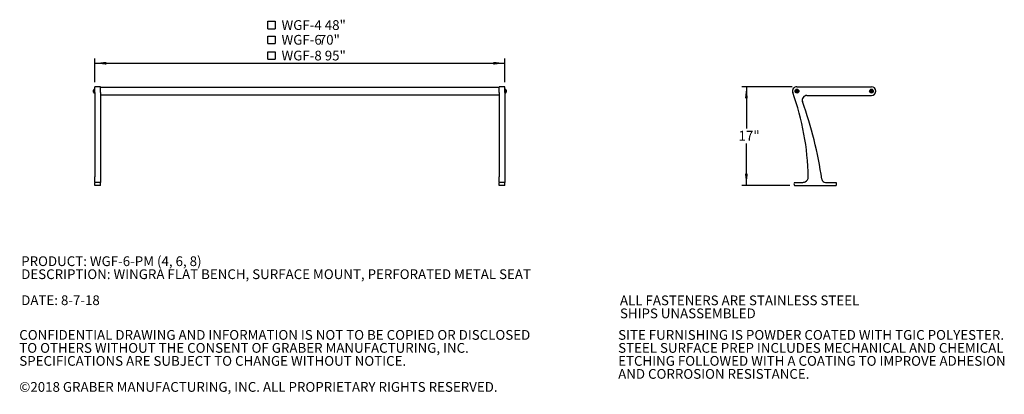
# Model space of a CAD drawing. Units: inches. Extents: x 0.1 to 8.5, y 0.3 to 10.8.
# Drawn here: x 0.1 to 8.5, y 0.3 to 3.5 of the extents above; entities that cross this region are included whole.
import ezdxf

# ---------------------------------------------------------------- set-up
doc = ezdxf.new("R2010")
doc.units = ezdxf.units.IN
doc.header["$MEASUREMENT"] = 0
doc.layers.add('FORMAT', color=7, linetype='Continuous')
doc.styles.add('SLDTEXTSTYLE0', font='TXT', dxfattribs={"width": 0.605})
doc.dimstyles.new('SLDDIMSTYLE0', dxfattribs={"dimtxt": 0.080892, "dimasz": 0.098425, "dimexe": 0, "dimexo": 0.0625, "dimgap": 0.020223, "dimtad": 0, "dimtih": 1, "dimtoh": 1, "dimlfac": 20, "dimrnd": 1e-09, "dimzin": 12, "dimdsep": 46, "dimlunit": 5, "dimtxsty": 'SLDTEXTSTYLE0', "dimsah": 1, "dimcen": 0.09, "dimadec": 0, "dimazin": 3, "dimtfac": 1, "dimtofl": 0, "dimtmove": 0, "dimatfit": 3, "dimfxl": 0, "dimfrac": 2, "dimtolj": 1, "dimtzin": 12, "dimarcsym": 0})

# ---------------------------------------------------------------- blocks, each defined once
blk = doc.blocks.new('SW_NOTE_0')
at = {"color": 0, "linetype": 'Continuous', "lineweight": 0, "char_height": 0.083333, "attachment_point": 1, "style": 'SLDTEXTSTYLE0'}
for s, insert in [('ALL FASTENERS ARE STAINLESS STEEL', (0, 0.1074)), ('SHIPS UNASSEMBLED', (0, -0.0037))]:
    blk.add_mtext(s, dxfattribs=dict(at, insert=insert))
blk = doc.blocks.new('SW_NOTE_1')
at = {"color": 0, "linetype": 'Continuous', "lineweight": 0, "char_height": 0.083333, "attachment_point": 1, "style": 'SLDTEXTSTYLE0'}
for s, insert in [('PRODUCT: WGF-6-PM (4, 6, 8)', (0, 0.1074)), ('DESCRIPTION: WINGRA FLAT BENCH, SURFACE MOUNT, PERFORATED METAL SEAT', (0, -0.0037)), ('DATE: 8-7-18', (0, -0.2259))]:
    blk.add_mtext(s, dxfattribs=dict(at, insert=insert))
blk = doc.blocks.new('SW_NOTE_3')
at = {"color": 0, "linetype": 'Continuous', "lineweight": 0, "char_height": 0.083333, "attachment_point": 1, "style": 'SLDTEXTSTYLE0'}
for s, insert in [('CONFIDENTIAL DRAWING AND INFORMATION IS NOT TO BE COPIED OR DISCLOSED', (0, 0.1074)), ('TO OTHERS WITHOUT THE CONSENT OF GRABER MANUFACTURING, INC.', (0, -0.0037)), ('SPECIFICATIONS ARE SUBJECT TO CHANGE WITHOUT NOTICE.', (0, -0.1148)), ('©2018 GRABER MANUFACTURING, INC. ALL PROPRIETARY RIGHTS RESERVED.', (0, -0.337))]:
    blk.add_mtext(s, dxfattribs=dict(at, insert=insert))
blk = doc.blocks.new('SW_NOTE_4')
at = {"color": 0, "linetype": 'Continuous', "lineweight": 0, "char_height": 0.083333, "attachment_point": 1, "style": 'SLDTEXTSTYLE0'}
for s, insert in [('SITE FURNISHING IS POWDER COATED WITH TGIC POLYESTER.', (0, 0.1074)), ('STEEL SURFACE PREP INCLUDES MECHANICAL AND CHEMICAL', (0, -0.0037)), ('ETCHING FOLLOWED WITH A COATING TO IMPROVE ADHESION', (0, -0.1148)), ('AND CORROSION RESISTANCE.', (0, -0.2259))]:
    blk.add_mtext(s, dxfattribs=dict(at, insert=insert))
blk = doc.blocks.new('SW_SYMBOL_MOD_BOX')
at = {"layer": 'FORMAT', "color": 0}
for p, q in [((7.9, 7.9), (7.9, 31.5)), ((7.9, 31.5), (31.5, 31.5)), ((31.5, 31.5), (31.5, 7.9)), ((7.9, 7.9), (31.5, 7.9))]:
    blk.add_line(p, q, dxfattribs=at)
blk = doc.blocks.new('_D')
at = {"layer": 'FORMAT'}
for p, q in [((0.7536, 3.0096), (0.7536, 3.2101)), ((4.2536, 3.0096), (4.2536, 3.2101)), ((0.7536, 3.1707), (4.2536, 3.1707))]:
    blk.add_line(p, q, dxfattribs=at)
for points in [[(0.7536, 3.1707), (0.852, 3.1585), (0.852, 3.1829)], [(4.2536, 3.1707), (4.1552, 3.1829), (4.1552, 3.1585)]]:
    blk.add_solid(points, dxfattribs=at)
at = {"layer": 'FORMAT', "xscale": 0.002728526715850659, "yscale": 0.002728526715850659, "zscale": 0.002728526715850659}
for p in [(2.208, 3.4432), (2.208, 3.3173), (2.208, 3.1827)]:
    blk.add_blockref('SW_SYMBOL_MOD_BOX', p, dxfattribs=at)
at = {"layer": 'FORMAT', "char_height": 0.08333, "attachment_point": 1, "style": 'SLDTEXTSTYLE0'}
for s, insert in [('WGF-4 48"', (2.3474, 3.5386)), ('WGF-6', (2.3474, 3.4127)), ('70"', (2.6655, 3.4127)), ('WGF-8 95"', (2.3474, 3.2781))]:
    blk.add_mtext(s, dxfattribs=dict(at, insert=insert))
blk = doc.blocks.new('_D_1')
at = {"layer": 'FORMAT'}
for p, q in [((6.7065, 2.9702), (6.2753, 2.9702)), ((6.3147, 2.9702), (6.3147, 2.6119)), ((6.3147, 2.1276), (6.3147, 2.486)), ((6.6856, 2.1276), (6.2753, 2.1276))]:
    blk.add_line(p, q, dxfattribs=at)
for points in [[(6.3147, 2.9702), (6.3025, 2.8718), (6.3269, 2.8718)], [(6.3147, 2.1276), (6.3269, 2.226), (6.3025, 2.226)]]:
    blk.add_solid(points, dxfattribs=at)
at = {"layer": 'FORMAT', "insert": (6.2479, 2.5934), "char_height": 0.08333, "attachment_point": 1, "style": 'SLDTEXTSTYLE0'}
blk.add_mtext('17"', dxfattribs=at)

msp = doc.modelspace()

# ---------------------------------------------------------------- linework, layer by layer
at = {"color": 7, "linetype": 'Continuous', "lineweight": 25}
for p, q in [((0.74183873, 2.93275517), (0.74183873, 2.94211973)), ((0.75178872, 2.94914474), (0.75029626, 2.94914474)), ((0.75029626, 2.93276303), (0.75029626, 2.94914474)), ((0.75178872, 2.93276303), (0.75178872, 2.94914474)), ((0.75358871, 2.94836977), (0.75178872, 2.94836977)), ((0.80358868, 2.97021381), (0.75358871, 2.97021381)), ((0.75358871, 2.92011406), (0.75358871, 2.97021381)), ((0.80358868, 2.92011406), (0.80358868, 2.97021381)), ((4.20358874, 2.96396377), (0.80358868, 2.96396377)), ((4.2535887, 2.97021381), (4.20358874, 2.97021381)), ((4.20358874, 2.92011406), (4.20358874, 2.97021381)), ((4.20377917, 2.94207385), (4.20358874, 2.94174544)), ((4.2535887, 2.92011406), (4.2535887, 2.97021381)), ((4.25538869, 2.94836977), (4.2535887, 2.94836977)), ((4.25688116, 2.94914474), (4.25538869, 2.94914474)), ((4.25538869, 2.94914474), (4.25538869, 2.93276303)), ((4.25688116, 2.94914474), (4.25688116, 2.93276303)), ((4.26533868, 2.94211973), (4.26533868, 2.93275517)), ((6.745875, 2.97021381), (7.381875, 2.97021381)), ((0.74183873, 2.92336972), (0.74183873, 2.93275517)), ((0.75029626, 2.91634477), (0.75029626, 2.93276303)), ((0.75029626, 2.91634477), (0.75178872, 2.91634477)), ((0.75178872, 2.91634477), (0.75178872, 2.93276303)), ((0.75178872, 2.91711974), (0.75358871, 2.91711974)), ((0.75358871, 2.92011406), (0.75358871, 2.20077325)), ((0.80358868, 2.94054449), (0.80332468, 2.94009)), ((0.80339907, 2.92341519), (0.80358868, 2.92374214)), ((0.80358868, 2.92011406), (0.80358868, 2.20077325)), ((0.80358868, 2.90146379), (4.20358874, 2.90146379)), ((4.20358874, 2.92494309), (4.20385379, 2.92539951)), ((4.20358874, 2.92011406), (4.20358874, 2.20077325)), ((4.2535887, 2.92011406), (4.2535887, 2.20077325)), ((4.2535887, 2.91711974), (4.25538869, 2.91711974)), ((4.25538869, 2.93276303), (4.25538869, 2.91634477)), ((4.25538869, 2.91634477), (4.25688116, 2.91634477)), ((4.25688116, 2.93276303), (4.25688116, 2.91634477)), ((4.26533868, 2.93275517), (4.26533868, 2.92336972)), ((6.83132838, 2.8952138), (7.381875, 2.8952138)), ((0.75358871, 2.15843227), (0.75358871, 2.20077325)), ((0.80358868, 2.20077325), (0.80358868, 2.15843227)), ((4.20358874, 2.15843227), (4.20358874, 2.20077325)), ((4.2535887, 2.20077325), (4.2535887, 2.15843227)), ((0.75358871, 2.15843227), (0.75358871, 2.15261744)), ((0.80358868, 2.15261744), (0.75358871, 2.15261744)), ((0.75358871, 2.12761745), (0.75358871, 2.15261744)), ((0.80358868, 2.12761745), (0.75358871, 2.12761745)), ((0.80358868, 2.15843227), (0.80358868, 2.15261744)), ((0.80358868, 2.12761745), (0.80358868, 2.15261744)), ((4.20358874, 2.15843227), (4.20358874, 2.15261744)), ((4.2535887, 2.15261744), (4.20358874, 2.15261744)), ((4.20358874, 2.12761745), (4.20358874, 2.15261744)), ((4.2535887, 2.12761745), (4.20358874, 2.12761745)), ((4.2535887, 2.15843227), (4.2535887, 2.15261744)), ((4.2535887, 2.12761745), (4.2535887, 2.15261744)), ((6.72495622, 2.15261744), (6.78807537, 2.15261744)), ((6.72495622, 2.12761745), (7.07974654, 2.12761745)), ((6.98970409, 2.15261744), (7.07974654, 2.15261744))]:
    msp.add_line(p, q, dxfattribs=at)
for centre, radius in [((6.74614792, 2.93274475), 0.0164), ((6.74614792, 2.93274475), 0.009375), ((7.38208542, 2.93274475), 0.0164), ((7.38208542, 2.93274475), 0.009375)]:
    msp.add_circle(centre, radius, dxfattribs=at)
for centre, radius, start, end in [((0.75677212, 2.93274475), 0.01763228, 111.547712547, 147.879939176), ((4.25040529, 2.93274475), 0.01763228, 32.120060824, 68.452287453), ((6.745875, 2.9327138), 0.0375, 90, 199.632938799), ((7.381875, 2.9327138), 0.0375, 270, 90), ((0.75677212, 2.93274475), 0.01763228, 212.120060824, 248.452287453), ((4.25040529, 2.93274475), 0.01763228, 291.547712547, 327.879939176), ((4.54846282, 2.14882678), 2.29554504, 1.296671388, 19.632938799), ((6.74614792, 2.93274475), 0.00631477, 149.93616307, 209.93616307), ((6.74614792, 2.93274475), 0.00631477, 209.93616307, 269.93616307), ((6.74614792, 2.93274475), 0.00631477, 89.93616307, 149.93616307), ((6.74614792, 2.93274475), 0.00631477, 269.93616307, 329.93616307), ((6.74614792, 2.93274475), 0.00631477, 29.93616307, 89.93616307), ((6.74614792, 2.93274475), 0.00631477, 329.93616307, 29.93616307), ((6.83132838, 2.85568032), 0.03953348, 90, 199.487215912), ((7.38208542, 2.93274475), 0.00631477, 149.93616307, 209.93616307), ((7.38208542, 2.93274475), 0.00631477, 209.93616307, 269.93616307), ((7.38208542, 2.93274475), 0.00631477, 89.93616307, 149.93616307), ((7.38208542, 2.93274475), 0.00631477, 269.93616307, 329.93616307), ((7.38208542, 2.93274475), 0.00631477, 29.93616307, 89.93616307), ((7.38208542, 2.93274475), 0.00631477, 329.93616307, 29.93616307), ((3.4671619, 1.66521118), 3.52905628, 8.379997711, 19.487215912), ((6.79843155, 2.19975493), 0.045, 293.323867544, 1.296671388), ((6.7382515, 2.14011745), 0.01824869, 136.765914225, 223.234085775), ((6.78807537, 2.22377417), 0.07115672, 270, 293.323867544), ((6.98970409, 2.18411847), 0.03150102, 188.379997711, 270), ((7.06645124, 2.14011745), 0.01824869, 316.765914225, 43.234085775)]:
    msp.add_arc(centre, radius, start, end, dxfattribs=at)
for points, knots in [([(6.74068269, 2.93590823), (6.74068235, 2.93559879), (6.74068125, 2.93461962), (6.74067925, 2.93282059), (6.74067717, 2.93095948), (6.74067605, 2.92995313), (6.74067565, 2.92959348)], [0, 0, 0, 0, 0.1560224267, 0.4937061515, 0.8190616466, 1, 1, 1, 1]), ([(6.74067565, 2.92959348), (6.74145806, 2.92914058), (6.7427968, 2.92836563), (6.74474292, 2.92723922), (6.74571152, 2.92667852), (6.74614088, 2.92642998)], [0, 0, 0, 0, 0.4391281132, 0.7513735076, 1, 1, 1, 1]), ([(6.74615495, 2.93905953), (6.74537154, 2.93860839), (6.74403105, 2.93783644), (6.74208248, 2.93671427), (6.74111261, 2.93615579), (6.74068269, 2.93590823)], [0, 0, 0, 0, 0.43912744216, 0.75137818855, 1, 1, 1, 1]), ([(6.74614088, 2.92642998), (6.7469243, 2.92688113), (6.74826476, 2.92765309), (6.75021339, 2.92877517), (6.75118323, 2.92933369), (6.75161315, 2.92958128)], [0, 0, 0, 0, 0.4391281171, 0.7513732911, 1, 1, 1, 1]), ([(6.75162018, 2.93589603), (6.75083778, 2.93634893), (6.74949904, 2.93712388), (6.74755291, 2.93825029), (6.74658432, 2.93881099), (6.74615495, 2.93905953)], [0, 0, 0, 0, 0.4391281132, 0.7513735076, 1, 1, 1, 1]), ([(6.75161315, 2.92958128), (6.75161355, 2.92994093), (6.75161467, 2.93094728), (6.75161674, 2.93280838), (6.75161875, 2.93460741), (6.75161984, 2.93558659), (6.75162018, 2.93589603)], [0, 0, 0, 0, 0.1809383536, 0.5062938491, 0.8439775743, 1, 1, 1, 1]), ([(7.37662017, 2.93590823), (7.37661982, 2.93559879), (7.37661872, 2.93461962), (7.37661675, 2.93282059), (7.37661467, 2.93095948), (7.37661354, 2.92995313), (7.37661313, 2.92959348)], [0, 0, 0, 0, 0.1560224279, 0.4937061491, 0.8190616442, 1, 1, 1, 1]), ([(7.37661313, 2.92959348), (7.37739554, 2.92914057), (7.37873428, 2.92836561), (7.38068044, 2.92723923), (7.38164904, 2.92667853), (7.3820784, 2.92642998)], [0, 0, 0, 0, 0.43912597632, 0.75137561518, 1, 1, 1, 1]), ([(7.38209248, 2.93905953), (7.38130905, 2.93860839), (7.37996855, 2.93783645), (7.37801997, 2.93671427), (7.37705009, 2.93615579), (7.37662017, 2.93590823)], [0, 0, 0, 0, 0.4391296462, 0.7513786651, 1, 1, 1, 1]), ([(7.3820784, 2.92642998), (7.3828618, 2.92688114), (7.38420226, 2.9276531), (7.38615088, 2.92877517), (7.38712073, 2.92933369), (7.38755064, 2.92958128)], [0, 0, 0, 0, 0.4391256156, 0.7513726087, 1, 1, 1, 1]), ([(7.38755768, 2.93589603), (7.38677528, 2.93634893), (7.38543654, 2.93712388), (7.38349043, 2.9382503), (7.38252184, 2.93881099), (7.38209248, 2.93905953)], [0, 0, 0, 0, 0.4391293512, 0.7513737044, 1, 1, 1, 1]), ([(7.38755064, 2.92958128), (7.38755105, 2.92994093), (7.38755219, 2.93094728), (7.38755426, 2.93280838), (7.38755623, 2.93460741), (7.38755733, 2.93558659), (7.38755768, 2.93589603)], [0, 0, 0, 0, 0.1809383558, 0.5062938509, 0.8439775721, 1, 1, 1, 1])]:
    msp.add_open_spline(points, degree=3, knots=knots, dxfattribs=at)

# ---------------------------------------------------------------- block references
at = {"color": 7, "linetype": 'Continuous', "lineweight": 0}
for name, p in [('SW_NOTE_1', (0.1255732, 1.41390679)), ('SW_NOTE_0', (5.23576428, 1.07941134)), ('SW_NOTE_3', (0.10923769, 0.78424819)), ('SW_NOTE_4', (5.22038211, 0.78424819))]:
    msp.add_blockref(name, p, dxfattribs=at)

# ---------------------------------------------------------------- dimensions: what is measured, and where the dimension line sits
at = {"layer": 'FORMAT'}
dim = msp.add_linear_dim(base=(4.25358871, 3.36391459), p1=(0.75358871, 2.9702138), p2=(4.25358871, 2.9702138), text='{\\fGDT;o} WGF-4 48"\\P{\\fGDT;o} WGF-6 <>\\P{\\fGDT;o} WGF-8 95"', dimstyle='SLDDIMSTYLE0', dxfattribs=at)
dim.commit()
dim.dimension.update_dxf_attribs({"geometry": '_D', "text_midpoint": (2.50358871, 3.36391459), "dimtype": 160})
dim = msp.add_linear_dim(base=(6.31467421, 2.12761745), p1=(6.745875, 2.9702138), p2=(6.72495622, 2.12761745), angle=90, dimstyle='SLDDIMSTYLE0', dxfattribs=at)
dim.commit()
dim.dimension.update_dxf_attribs({"geometry": '_D_1', "text_midpoint": (6.31467421, 2.54891562), "dimtype": 160})

doc.saveas('drawing.dxf')
